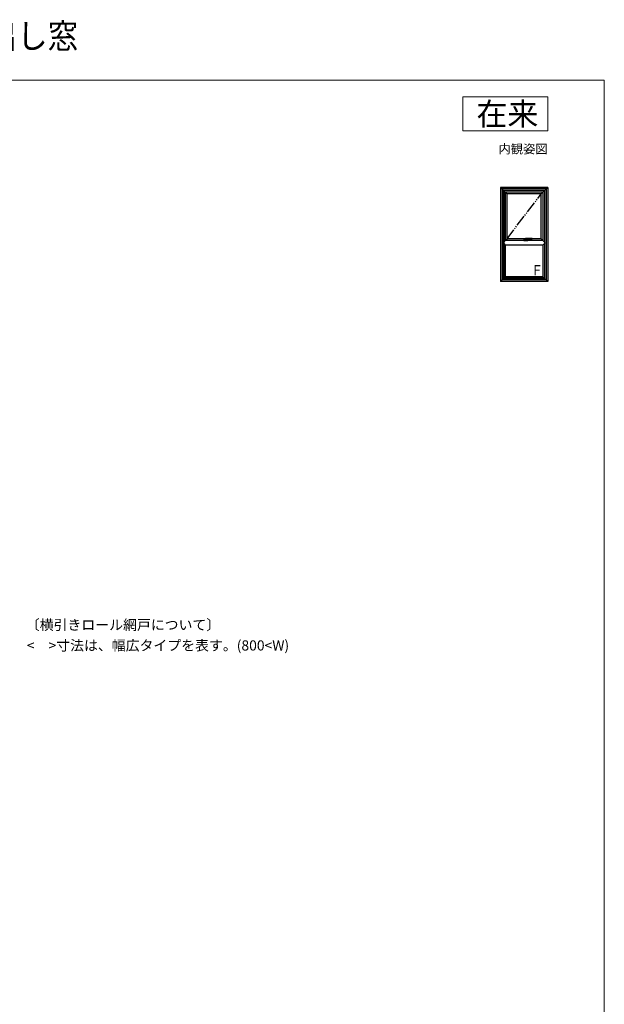
# Model space of a CAD drawing. Extents: x 0 to 1050, y 0 to 1583.
# Drawn here: x 533 to 1050, y 712 to 1583 of the extents above; entities that cross this region are included whole.
import ezdxf
from ezdxf.enums import TextEntityAlignment as Align

# ---------------------------------------------------------------- set-up
doc = ezdxf.new("R2010")
doc.units = 0
for name, pattern in [('HIDDEN', [9.525, 6.35, -3.175]), ('PHANTOM2', [31.75, 15.875, -3.175, 3.175, -3.175, 3.175, -3.175]), ('YDIVIDE_1', [15, 10, -1, 1, -1, 1, -1])]:
    doc.linetypes.add(name, pattern=pattern)
for name, color, linetype, lineweight in [('USER1', 3, 'CONTINUOUS', 13), ('YKK_A1', 4, 'CONTINUOUS', 30), ('YKK_ZWAK', 7, 'CONTINUOUS', 30)]:
    doc.layers.add(name, color=color, linetype=linetype, lineweight=lineweight)
doc.styles.add('text-b', font='txt')

msp = doc.modelspace()

# ---------------------------------------------------------------- linework, layer by layer
at = {"layer": 'USER1'}
for p, q in [((925, 1515), (1000, 1515)), ((925, 1485), (925, 1515)), ((1000, 1515), (1000, 1485)), ((1000, 1485), (925, 1485))]:
    msp.add_line(p, q, dxfattribs=at)
at = {"layer": 'YKK_A1'}
for p, q in [((958.2, 1435), (962.4, 1430.8)), ((958.2, 1435), (958.2, 1351.7)), ((1000, 1435), (958.2, 1435)), ((998.6, 1433.6), (959.6, 1433.6)), ((959.6, 1433.6), (959.6, 1353.1)), ((997.23, 1432.22), (960.97, 1432.22)), ((960.97, 1432.22), (960.97, 1354.48)), ((997.1, 1432.1), (961.1, 1432.1)), ((961.1, 1432.1), (961.1, 1354.6)), ((962.4, 1430.8), (964, 1429.2)), ((962.4, 1430.8), (962.4, 1387.9)), ((995.8, 1430.8), (962.4, 1430.8)), ((964, 1389.5), (964, 1429.2)), ((994.2, 1429.2), (964, 1429.2)), ((995.8, 1430.8), (994.2, 1429.2)), ((994.2, 1389.5), (994.2, 1429.2)), ((1000, 1435), (995.8, 1430.8)), ((995.8, 1430.8), (995.8, 1387.9)), ((997.1, 1432.1), (997.1, 1354.6)), ((997.23, 1432.22), (997.23, 1354.48)), ((998.6, 1433.6), (998.6, 1353.1)), ((1000, 1435), (1000, 1351.7)), ((960.5, 1386), (960.97, 1386.47)), ((960.5, 1386), (960.5, 1385.9)), ((960.5, 1385.9), (960.97, 1385.43)), ((961.1, 1386.6), (962.4, 1387.9)), ((962.4, 1387.9), (964, 1389.5)), ((995.8, 1387.9), (962.4, 1387.9)), ((994.2, 1389.5), (964, 1389.5)), ((978.6, 1388.75), (982.6, 1388.75)), ((978.85, 1389.4), (978.85, 1388.1)), ((980.08, 1389.45), (978.9, 1389.45)), ((978.9, 1388.05), (982.3, 1388.05)), ((979.1, 1388.75), (982.1, 1388.75)), ((979.35, 1388.5), (979.35, 1389)), ((979.67, 1388.05), (979.67, 1389.43)), ((980.05, 1389.05), (980.05, 1388.75)), ((986.05, 1389.69), (980.19, 1389.69)), ((980.6, 1387.79), (980.6, 1389.81)), ((981.52, 1388.05), (981.52, 1389.09)), ((981.55, 1389.09), (986.05, 1389.09)), ((981.85, 1388.5), (981.85, 1389)), ((982.35, 1389.09), (982.35, 1388.1)), ((986.1, 1389.64), (986.1, 1389.14)), ((995.8, 1387.9), (994.2, 1389.5)), ((997.1, 1386.6), (995.8, 1387.9)), ((997.7, 1386), (997.23, 1386.47)), ((997.7, 1385.9), (997.23, 1385.43)), ((997.7, 1386), (997.7, 1385.9)), ((961.1, 1385.3), (962.4, 1384)), ((962.4, 1384), (962.4, 1355.9)), ((995.8, 1384), (962.4, 1384)), ((997.1, 1385.3), (995.8, 1384)), ((995.8, 1384), (995.8, 1355.9)), ((958.2, 1351.7), (962.4, 1355.9)), ((1000, 1351.7), (958.2, 1351.7)), ((998.6, 1353.1), (959.6, 1353.1)), ((997.23, 1354.48), (960.97, 1354.48)), ((997.1, 1354.6), (961.1, 1354.6)), ((995.8, 1355.9), (962.4, 1355.9)), ((1000, 1351.7), (995.8, 1355.9))]:
    msp.add_line(p, q, dxfattribs=at)
at = {"layer": 'YKK_A1', "linetype": 'YDIVIDE_1'}
msp.add_line((964, 1389.5), (994.2, 1429.2), dxfattribs=at)
at = {"layer": 'YKK_A1', "linetype": 'HIDDEN', "ltscale": 0.5}
for p, q in [((979.31, 1388.86), (979.39, 1388.86)), ((979.31, 1388.64), (979.39, 1388.64))]:
    msp.add_line(p, q, dxfattribs=at)
at = {"layer": 'YKK_A1', "linetype": 'PHANTOM2', "ltscale": 0.5}
for p, q in [((980.17, 1388.8), (980.19, 1388.89)), ((980.19, 1388.89), (980.21, 1388.97)), ((980.31, 1389.17), (980.29, 1389.15)), ((986.05, 1389.09), (986.05, 1389.69))]:
    msp.add_line(p, q, dxfattribs=at)
at = {"layer": 'YKK_A1', "linetype": 'HIDDEN', "ltscale": 0.5}
msp.add_circle((979.35, 1388.75), 0.22, dxfattribs=at)
at = {"layer": 'YKK_A1'}
for centre, radius in [((979.35, 1388.75), 0.2), ((980.6, 1388.75), 0.375), ((981.85, 1388.75), 0.2)]:
    msp.add_circle(centre, radius, dxfattribs=at)
for centre, radius, start, end in [((978.9, 1389.4), 0.05, 90, 180), ((978.9, 1388.1), 0.05, 180, 270), ((982.58, 1388.75), 2.52, 180, 190.64929), ((980.14, 1388.29), 0.05, 190.64929, 259.35071), ((980.6, 1390.72), 2.52, 259.35071, 280.64929), ((981.06, 1388.29), 0.05, 280.64929, 349.35071), ((978.62, 1388.75), 2.52, 349.35071, 359.19506), ((981.55, 1388.69), 0.4, 90, 177.71301), ((982.3, 1388.1), 0.05, 270, 0), ((986.05, 1389.64), 0.05, 0, 90), ((986.05, 1389.14), 0.05, 270, 0)]:
    msp.add_arc(centre, radius, start, end, dxfattribs=at)
at = {"layer": 'YKK_A1', "linetype": 'HIDDEN', "ltscale": 0.5}
for start, end in [(111.03947, 248.96053), (291.03947, 68.96053)]:
    msp.add_arc((979.35, 1388.75), 0.113, start, end, dxfattribs=at)
at = {"layer": 'YKK_A1', "linetype": 'PHANTOM2', "ltscale": 0.5}
for centre, radius, start, end in [((980.19, 1388.35), 0.05, 180.58522, 260.22176), ((981, 1388.35), 0.05, 279.35046, 332.52377), ((980.25, 1388.74), 0.895, 332.52377, 357.71301)]:
    msp.add_arc(centre, radius, start, end, dxfattribs=at)
at = {"layer": 'YKK_A1'}
for points, knots in [([(980.1, 1389.57), (980.09, 1389.54), (980.08, 1389.49), (980.07, 1389.41), (980.06, 1389.33), (980.06, 1389.24), (980.05, 1389.14), (980.05, 1389.08), (980.05, 1389.05)], [0, 0, 0, 0, 0.074063, 0.1527762, 0.2390317, 0.3294398, 0.4242856, 0.5226328, 0.5226328, 0.5226328, 0.5226328]), ([(980.11, 1389.61), (980.11, 1389.6), (980.1, 1389.6), (980.1, 1389.58), (980.1, 1389.57), (980.1, 1389.57)], [0, 0, 0, 0, 0.0109395, 0.02289562, 0.04078969, 0.04078969, 0.04078969, 0.04078969]), ([(980.11, 1389.61), (980.11, 1389.62), (980.13, 1389.65), (980.15, 1389.68), (980.18, 1389.69), (980.19, 1389.69), (980.19, 1389.69)], [0, 0, 0, 0, 0.05087, 0.0903628, 0.1229972, 0.1260391, 0.1260391, 0.1260391, 0.1260391])]:
    msp.add_open_spline(points, degree=3, knots=knots, dxfattribs=at)
at = {"layer": 'YKK_A1', "linetype": 'PHANTOM2', "ltscale": 0.5}
for points, knots in [([(980.14, 1388.35), (980.13, 1388.37), (980.13, 1388.43), (980.13, 1388.54), (980.14, 1388.66), (980.16, 1388.75), (980.17, 1388.8)], [0, 0, 0, 0, 0.0694407, 0.1791998, 0.3145085, 0.4474456, 0.4474456, 0.4474456, 0.4474456]), ([(981.01, 1388.3), (980.97, 1388.29), (980.88, 1388.28), (980.74, 1388.27), (980.6, 1388.26), (980.46, 1388.26), (980.32, 1388.28), (980.23, 1388.29), (980.18, 1388.3)], [0, 0, 0, 0, 0.136421, 0.2750936, 0.4146236, 0.5521455, 0.6902681, 0.8405617, 0.8405617, 0.8405617, 0.8405617]), ([(980.19, 1389.69), (980.2, 1389.69), (980.23, 1389.68), (980.27, 1389.65), (980.3, 1389.62), (980.31, 1389.61)], [0, 0, 0, 0, 0.0339413, 0.0843086, 0.1498412, 0.1498412, 0.1498412, 0.1498412]), ([(980.21, 1388.97), (980.21, 1388.99), (980.22, 1389.01), (980.23, 1389.04), (980.24, 1389.07), (980.25, 1389.1), (980.27, 1389.12), (980.28, 1389.14), (980.29, 1389.15)], [0, 0, 0, 0, 0.0350261, 0.0682428, 0.0992327, 0.1283497, 0.1638594, 0.1965068, 0.1965068, 0.1965068, 0.1965068]), ([(980.31, 1389.61), (980.32, 1389.6), (980.33, 1389.58), (980.34, 1389.55), (980.36, 1389.52), (980.37, 1389.48), (980.37, 1389.45), (980.37, 1389.41), (980.37, 1389.37), (980.37, 1389.32), (980.36, 1389.27), (980.34, 1389.22), (980.32, 1389.19), (980.31, 1389.17)], [0, 0, 0, 0, 0.0300218, 0.0650525, 0.0981077, 0.1343471, 0.1736156, 0.2146194, 0.2504592, 0.2857798, 0.3491534, 0.408925, 0.4585455, 0.4585455, 0.4585455, 0.4585455])]:
    msp.add_open_spline(points, degree=3, knots=knots, dxfattribs=at)
at = {"layer": 'YKK_ZWAK', "lineweight": 20}
for p, q in [((1050, 1530), (0, 1530)), ((1050, 0), (1050, 1530))]:
    msp.add_line(p, q, dxfattribs=at)

# ---------------------------------------------------------------- texts
at = {"layer": 'USER1', "width": 0.9}
msp.add_text('APW430 すべり出し窓＋FIX段窓 ／すべり出し窓', height=22, dxfattribs=at).set_placement((0, 1558))
at = {"layer": 'USER1'}
for s, height, p in [('在来', 20, (991.6, 1490)), ('内観姿図', 8, (1000, 1465))]:
    msp.add_text(s, height=height, dxfattribs=at).set_placement(p, align=Align.RIGHT)
at = {"layer": 'USER1', "style": 'text-b'}
for s, p in [('〔横引きロール網戸について〕', (538.52, 1043.41)), ('<\u3000>寸法は、幅広タイプを表す。(800<W)', (539.49, 1025.19))]:
    msp.add_text(s, height=9, dxfattribs=at).set_placement(p)
at = {"layer": 'YKK_A1', "style": 'text-b'}
msp.add_text('F', height=9, dxfattribs=at).set_placement((987.08, 1357.24))

doc.saveas('drawing.dxf')
